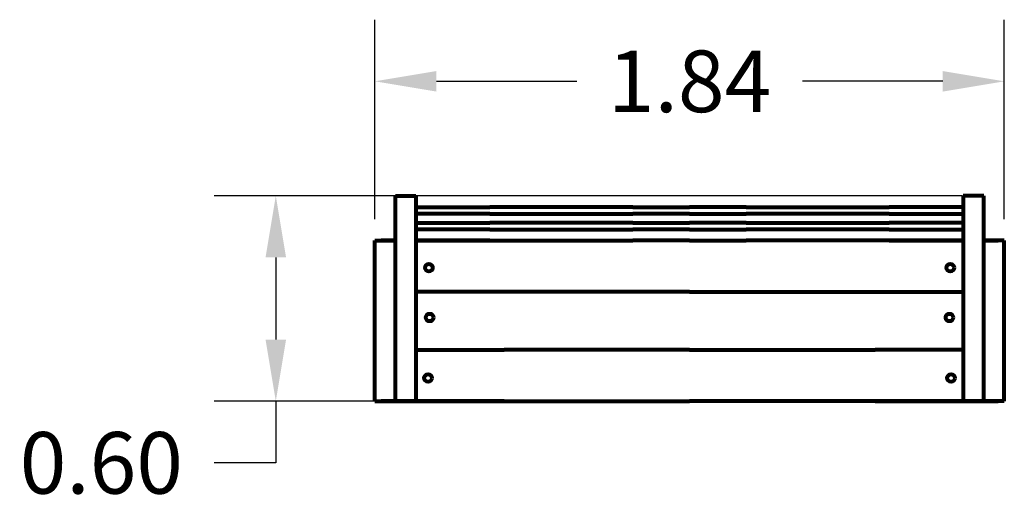
# Model space of a CAD drawing. Extents: x -10160 to 1468, y -3905 to 1124.
# Drawn here: x 1462 to 1465, y 1122 to 1124 of the extents above; entities that cross this region are included whole.
import ezdxf

# ---------------------------------------------------------------- set-up
doc = ezdxf.new("R2010")
doc.units = 0
doc.layers.get('0').update_dxf_attribs({"linetype": 'CONTINUOUS', "lineweight": 80})
doc.layers.get('Defpoints').update_dxf_attribs({"linetype": 'CONTINUOUS'})
doc.dimstyles.get("Standard").update_dxf_attribs({"dimtxt": 0.18, "dimasz": 0.18, "dimexe": 0.18, "dimexo": 0.0625, "dimgap": 0.09, "dimtad": 0, "dimtih": 1, "dimtoh": 1, "dimdec": 4, "dimzin": 0, "dimdsep": 46, "dimtxsty": 'Standard', "dimcen": 0.09, "dimadec": 0, "dimazin": 0, "dimtfac": 1, "dimtdec": 4, "dimtofl": 0, "dimtmove": 0, "dimatfit": 3, "dimfxl": 1, "dimtolj": 1, "dimtzin": 0, "dimarcsym": 0})

# ---------------------------------------------------------------- blocks, each defined once
blk = doc.blocks.new('*D120')
at = {"color": 0, "lineweight": -2}
for p, q in [((1463.0985, 1123.1065), (1463.0985, 1123.6893)), ((1464.9385, 1123.1065), (1464.9385, 1123.6893)), ((1463.2785, 1123.5093), (1463.6885, 1123.5093)), ((1464.7585, 1123.5093), (1464.3485, 1123.5093))]:
    blk.add_line(p, q, dxfattribs=at)
at = {"color": 0}
for points in [[(1463.2785, 1123.5393), (1463.2785, 1123.4793), (1463.0985, 1123.5093)], [(1464.7585, 1123.5393), (1464.7585, 1123.4793), (1464.9385, 1123.5093)]]:
    blk.add_solid(points, dxfattribs=at)
at = {"layer": 'Defpoints', "color": 0}
for p in [(1464.9385, 1123.5093), (1463.0985, 1123.044), (1464.9385, 1123.044)]:
    blk.add_point(p, dxfattribs=at)
at = {"color": 0, "insert": (1464.0185, 1123.5093), "char_height": 0.18, "attachment_point": 5}
blk.add_mtext('\\A1;1.84', dxfattribs=at)
blk = doc.blocks.new('*D121')
at = {"color": 0, "lineweight": -2}
for p, q in [((1464.816, 1123.1748), (1462.6291, 1123.1748)), ((1462.8091, 1122.9948), (1462.8091, 1122.7548)), ((1464.876, 1122.5748), (1462.6291, 1122.5748)), ((1462.8091, 1122.5748), (1462.8091, 1122.3948)), ((1462.8091, 1122.3948), (1462.6291, 1122.3948))]:
    blk.add_line(p, q, dxfattribs=at)
at = {"color": 0}
for points in [[(1462.7791, 1122.9948), (1462.8391, 1122.9948), (1462.8091, 1123.1748)], [(1462.7791, 1122.7548), (1462.8391, 1122.7548), (1462.8091, 1122.5748)]]:
    blk.add_solid(points, dxfattribs=at)
at = {"layer": 'Defpoints', "color": 0}
for p in [(1464.8785, 1123.1748), (1462.8091, 1122.5748), (1464.9385, 1122.5748)]:
    blk.add_point(p, dxfattribs=at)
at = {"color": 0, "insert": (1462.2991, 1122.3948), "char_height": 0.18, "attachment_point": 5}
blk.add_mtext('\\A1;0.60', dxfattribs=at)

msp = doc.modelspace()

# ---------------------------------------------------------------- linework, layer by layer
for p, q in [((1463.1585, 1122.5748), (1463.1585, 1123.1748)), ((1463.1585, 1123.1748), (1463.2185, 1123.1748)), ((1463.1585, 1123.044), (1463.1585, 1123.1618)), ((1463.2185, 1123.1748), (1463.2185, 1122.5748)), ((1463.2185, 1123.1618), (1463.2185, 1123.044)), ((1464.8785, 1123.1748), (1464.8185, 1123.1748)), ((1464.8185, 1123.1748), (1464.8185, 1122.5748)), ((1464.8185, 1123.1618), (1464.8185, 1123.044)), ((1464.8785, 1122.5748), (1464.8785, 1123.1748)), ((1464.8785, 1123.044), (1464.8785, 1123.1618)), ((1463.2185, 1123.1421), (1463.4347, 1123.1421)), ((1463.4347, 1123.1221), (1463.2185, 1123.1221)), ((1463.8531, 1123.1421), (1463.4347, 1123.1421)), ((1463.4347, 1123.1221), (1463.8531, 1123.1221)), ((1463.8531, 1123.1421), (1464.0185, 1123.1421)), ((1464.0185, 1123.1221), (1463.8531, 1123.1221)), ((1464.1838, 1123.1421), (1464.0185, 1123.1421)), ((1464.0185, 1123.1221), (1464.1838, 1123.1221)), ((1464.1838, 1123.1421), (1464.6022, 1123.1421)), ((1464.6022, 1123.1221), (1464.1838, 1123.1221)), ((1464.8185, 1123.1421), (1464.6022, 1123.1421)), ((1464.6022, 1123.1221), (1464.8185, 1123.1221)), ((1463.2185, 1123.0964), (1463.4347, 1123.0964)), ((1463.8531, 1123.0964), (1463.4347, 1123.0964)), ((1463.8531, 1123.0964), (1464.0185, 1123.0964)), ((1464.1838, 1123.0964), (1464.0185, 1123.0964)), ((1464.1838, 1123.0964), (1464.6022, 1123.0964)), ((1464.8185, 1123.0964), (1464.6022, 1123.0964)), ((1463.4347, 1123.0764), (1463.2185, 1123.0764)), ((1463.4347, 1123.0764), (1463.8531, 1123.0764)), ((1464.0185, 1123.0764), (1463.8531, 1123.0764)), ((1464.0185, 1123.0764), (1464.1838, 1123.0764)), ((1464.6022, 1123.0764), (1464.1838, 1123.0764)), ((1464.6022, 1123.0764), (1464.8185, 1123.0764)), ((1463.0985, 1122.5748), (1463.0985, 1123.044)), ((1463.0985, 1123.044), (1463.1167, 1123.044)), ((1463.1585, 1123.044), (1463.1167, 1123.044)), ((1463.1167, 1123.044), (1463.1585, 1123.044)), ((1463.1585, 1122.5748), (1463.1585, 1123.044)), ((1463.4347, 1123.044), (1463.2185, 1123.044)), ((1463.2185, 1123.044), (1463.8531, 1123.044)), ((1463.2185, 1123.044), (1463.2185, 1122.5748)), ((1464.0185, 1123.044), (1463.8531, 1123.044)), ((1464.0185, 1123.044), (1464.1838, 1123.044)), ((1464.8185, 1123.044), (1464.1838, 1123.044)), ((1464.6022, 1123.044), (1464.8185, 1123.044)), ((1464.8185, 1123.044), (1464.8185, 1122.5748)), ((1464.8785, 1123.044), (1464.9202, 1123.044)), ((1464.9202, 1123.044), (1464.8785, 1123.044)), ((1464.8785, 1122.5748), (1464.8785, 1123.044)), ((1464.9385, 1123.044), (1464.9202, 1123.044)), ((1464.9385, 1122.5748), (1464.9385, 1123.044)), ((1463.4761, 1122.894), (1463.2185, 1122.894)), ((1464.0185, 1122.894), (1463.4761, 1122.894)), ((1464.0185, 1122.894), (1464.5608, 1122.894)), ((1464.5608, 1122.894), (1464.8185, 1122.894)), ((1463.2185, 1122.7248), (1463.4761, 1122.7248)), ((1464.0185, 1122.7248), (1463.4761, 1122.7248)), ((1464.0185, 1122.7248), (1464.5608, 1122.7248)), ((1464.8185, 1122.7248), (1464.5608, 1122.7248)), ((1463.0985, 1122.5748), (1463.1585, 1122.5748)), ((1463.0985, 1122.5748), (1464.0185, 1122.5748)), ((1463.0985, 1122.5748), (1464.0185, 1122.5748)), ((1463.4761, 1122.5748), (1463.1167, 1122.5748)), ((1463.4761, 1122.5748), (1464.0185, 1122.5748)), ((1464.5608, 1122.5748), (1464.0185, 1122.5748)), ((1464.9385, 1122.5748), (1464.0185, 1122.5748)), ((1464.9385, 1122.5748), (1464.0185, 1122.5748)), ((1464.5608, 1122.5748), (1464.9202, 1122.5748)), ((1464.9385, 1122.5748), (1464.8785, 1122.5748))]:
    msp.add_line(p, q)
for centre in [(1463.2564, 1122.9648), (1464.7805, 1122.9648), (1463.2587, 1122.8194), (1464.7782, 1122.8194), (1463.2541, 1122.6423), (1464.7828, 1122.6423)]:
    msp.add_circle(centre, 0.0111)

# ---------------------------------------------------------------- dimensions: what is measured, and where the dimension line sits
dim = msp.add_linear_dim(base=(1464.9385, 1123.5093), p1=(1463.0985, 1123.044), p2=(1464.9385, 1123.044), dimstyle='Standard', override={"dimdec": 2, "dimfxl": 3, "dimfxlon": 1})
dim.commit()
dim.dimension.update_dxf_attribs({"geometry": '*D120', "text_midpoint": (1464.0185, 1123.5093)})
dim = msp.add_linear_dim(base=(1462.8091, 1122.5748), p1=(1464.8785, 1123.1748), p2=(1464.9385, 1122.5748), angle=90, dimstyle='Standard', override={"dimdec": 2, "dimfxl": 3, "dimfxlon": 1})
dim.commit()
dim.dimension.update_dxf_attribs({"geometry": '*D121', "text_midpoint": (1462.2991, 1122.3948)})

doc.saveas('drawing.dxf')
